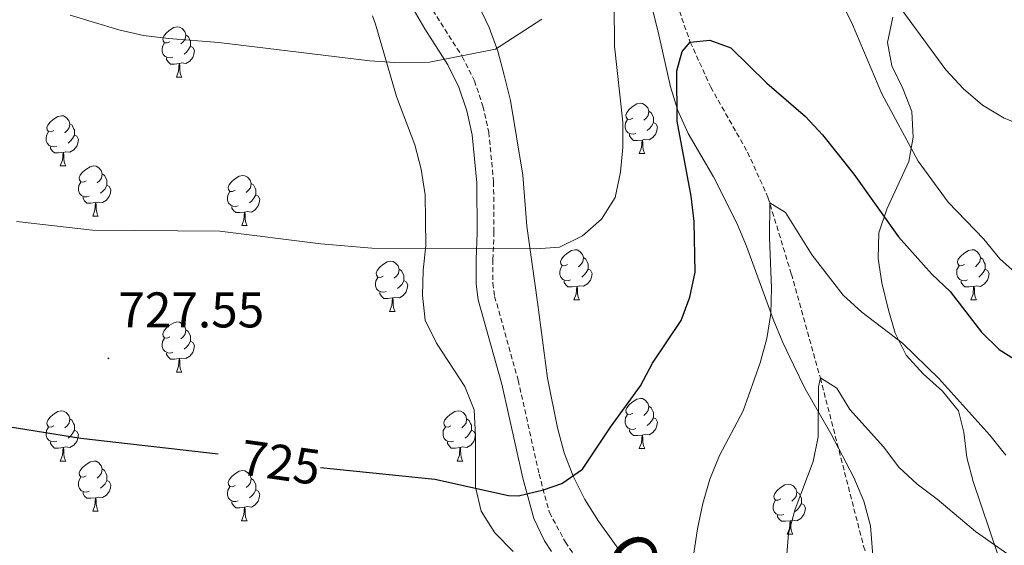
# Model space of a CAD drawing. Units: metres. Extents: x 548663 to 553140, y 4716643 to 4719645.
# Drawn here: x 552555 to 552752, y 4718734 to 4718840 of the extents above; entities that cross this region are included whole.
import ezdxf
from ezdxf.enums import TextEntityAlignment as Align

# ---------------------------------------------------------------- set-up
doc = ezdxf.new("R2010")
doc.units = ezdxf.units.M
doc.header["$MEASUREMENT"] = 0
doc.linetypes.add('TRAZOSX2', pattern=[1.5, 1, -0.5])
for name, color, linetype, lineweight in [('Carátula', 7, 'Continuous', 5), ('Level 11', 142, 'TRAZOSX2', 13), ('Level 21', 19, 'Continuous', 0), ('Level 35', 92, 'Continuous', 0), ('Level 36', 19, 'Continuous', 40), ('Level 4', 36, 'Continuous', 30), ('Level 41', 19, 'Continuous', 0), ('Level 44', 19, 'Continuous', 0), ('Level 5', 36, 'Continuous', 0), ('Level 7', 1, 'Continuous', 0)]:
    doc.layers.add(name, color=color, linetype=linetype, lineweight=lineweight)
doc.styles.add('Arial', font='ARIAL.TTF', dxfattribs={"height": 0.2})

# ---------------------------------------------------------------- blocks, each defined once
blk = doc.blocks.new('5PATER')
at = {"layer": 'Carátula', "linetype": 'Continuous', "lineweight": 5}
h = blk.add_hatch(color=250, dxfattribs=at)
edge = h.paths.add_edge_path()
edge.add_ellipse((0, 0), major_axis=(-1.33, -1.34), ratio=0.999422, start_angle=0, end_angle=360)

msp = doc.modelspace()

# ---------------------------------------------------------------- linework, layer by layer
at = {"layer": 'Level 11', "color": 142, "linetype": 'TRAZOSX2', "lineweight": 13}
msp.add_polyline3d([(552670.89, 4718887.97, 732.87), (552689.43, 4718835.02, 725.01), (552693.53, 4718826.01, 723.63), (552700.88, 4718813.01, 721.55), (552704.95, 4718804.01, 720.17), (552709.63, 4718788.66, 717.95), (552715.42, 4718767.89, 715.01), (552724.06, 4718734.28, 710.47), (552726.79, 4718726.24, 709.37), (552731.2, 4718717.38, 708.1), (552739.53, 4718704.91, 706.23), (552751.83, 4718688.89, 703.96), (552779.49, 4718653.57, 700.75)], dxfattribs=at)
at = {"layer": 'Level 21', "color": 19, "linetype": 'Continuous', "lineweight": 0}
msp.add_polyline3d([(552633.58, 4718842.46, 735.72), (552636.4, 4718837.71, 734.95), (552640.95, 4718830.48, 734.57), (552643.19, 4718826.02, 734.22), (552644.76, 4718821.3, 733.75), (552645.86, 4718816.46, 733.06), (552646.77, 4718806.89, 731.94), (552646.84, 4718796.9, 731.16), (552646.63, 4718791.58, 730.47), (552646.62, 4718786.62, 729.73), (552647.05, 4718783.51, 729.25), (552651.8, 4718766.64, 726.51), (552655.96, 4718747.89, 725.13), (552658.14, 4718739.83, 724.27), (552660.31, 4718735.34, 723.69), (552661.68, 4718733.22, 723.38)], dxfattribs=at)
at = {"layer": 'Level 21', "color": 19, "linetype": 'TRAZOSX2', "lineweight": 0}
msp.add_polyline3d([(552638, 4718841.41, 735.15), (552643.87, 4718832.12, 734.57), (552646.28, 4718827.3, 734.22), (552647.99, 4718822.2, 733.75), (552649.17, 4718816.99, 733.06), (552650.12, 4718807.09, 731.94), (552650.2, 4718797.09, 731.19), (552649.97, 4718791.51, 730.47), (552649.97, 4718786.85, 729.73), (552650.33, 4718784.19, 729.25), (552655.04, 4718767.46, 726.51), (552659.21, 4718748.69, 725.13), (552661.28, 4718741, 724.27), (552664.46, 4718735.08, 723.38), (552669.98, 4718727.15, 721.37)], dxfattribs=at)
at = {"layer": 'Level 35', "color": 92, "linetype": 'Continuous', "lineweight": 0, "ltscale": 0.5}
for points in [[(552677.16, 4718730.83, 723.16), (552671.11, 4718739.25, 724.02), (552668.34, 4718743.62, 724.41), (552666.01, 4718748.28, 724.76), (552664.25, 4718752.94, 725.11), (552662.91, 4718757.94, 725.52), (552660.91, 4718767.88, 726.84), (552658.88, 4718783.02, 728.88), (552656.79, 4718798.21, 730.18), (552655.97, 4718808.46, 731.61), (552653.51, 4718823.35, 733.98), (552652.25, 4718828.45, 734.94), (552650.95, 4718833.22, 735.62), (552649.23, 4718837.97, 735.96), (552642.7, 4718851.7, 736.82)], [(552679.52, 4718851.03, 733.62), (552683.16, 4718836.48, 729.42), (552685.5, 4718826.1, 726.96), (552686.93, 4718821.34, 725.59), (552689, 4718816.75, 725.13), (552694.09, 4718808.13, 725.37), (552698.72, 4718798.81, 725.7), (552700.69, 4718794.22, 725.73), (552705.97, 4718779.66, 725.85), (552707.9, 4718774.97, 725.64), (552710.03, 4718770.49, 724.97), (552712.41, 4718765.74, 723.87), (552717.51, 4718756.81, 721.31), (552722.11, 4718747.97, 719.43), (552724.08, 4718743.28, 718.32), (552725.42, 4718738.35, 717.35), (552726.23, 4718728.15, 714.9)], [(552625.9, 4718840.26, 737.32), (552626.51, 4718838.59, 737.17), (552630.69, 4718824.17, 733.84), (552634.38, 4718814.52, 732), (552635.67, 4718809.63, 731.25), (552636.47, 4718804.48, 730.81), (552636.6, 4718794.4, 729.33), (552636.06, 4718789.39, 728.6), (552635.9, 4718784.41, 728.16), (552636.47, 4718779.42, 728.07), (552638.69, 4718774.82, 728.06), (552644.4, 4718766.16, 728.06), (552646.21, 4718761.49, 728.06), (552646.52, 4718756.29, 728.06), (552646.49, 4718751.29, 727.76)], [(552728.86, 4718834.94, 732.84), (552729.89, 4718840.01, 732.68)], [(552758.86, 4718713.7, 714.29), (552750.87, 4718732.62, 717.15), (552745.93, 4718747.21, 719.09), (552744.68, 4718751.98, 719.92), (552744.09, 4718757.04, 720.57), (552743, 4718761.29, 721.18), (552739.85, 4718765.28, 721.69), (552735.98, 4718768.73, 722.2), (552732.57, 4718772.42, 722.84), (552730.39, 4718776.87, 723.54), (552728.98, 4718781.74, 724.07), (552727.73, 4718786.89, 724.63), (552726.99, 4718791.8, 725.2), (552727.08, 4718796.88, 726.02), (552728.68, 4718801.64, 727.2), (552733.09, 4718811.16, 729.61), (552733.99, 4718816.03, 730.77), (552733.69, 4718821.19, 731.73), (552731.92, 4718825.75, 732.74), (552729.7, 4718830.31, 732.84), (552728.86, 4718834.94, 732.84)], [(552646.49, 4718751.29, 727.76), (552646.52, 4718746.08, 726.73), (552647.62, 4718741.28, 725.87), (552650.36, 4718736.93, 725.66), (552654.04, 4718733.23, 725.42)]]:
    msp.add_polyline3d(points, dxfattribs=at)
at = {"layer": 'Level 36', "color": 92, "linetype": 'Continuous', "lineweight": 0}
for points in [[(552585.42, 4718835.11, 0.01), (552584.89, 4718834.85, 0.01), (552584.36, 4718834.9, 0.01), (552584.09, 4718835.27, 0.01), (552584.04, 4718835.7, 0.01), (552584.2, 4718836.22, 0.01), (552584.68, 4718836.81, 0.01), (552585.31, 4718837.34, 0.01), (552586.21, 4718837.93, 0.01), (552586.96, 4718838.09, 0.01), (552587.38, 4718838.03, 0.01), (552587.91, 4718837.72, 0.01), (552588.44, 4718837.13, 0.01), (552588.6, 4718836.49, 0.01), (552588.49, 4718835.64, 0.01), (552588.07, 4718835.11, 0.01), (552587.65, 4718834.69, 0.01)], [(552588.6, 4718836.49, 0.01), (552589.08, 4718836.18, 0.01), (552589.39, 4718835.54, 0.01), (552589.55, 4718835.22, 0.01), (552589.55, 4718834.64, 0.01), (552589.55, 4718834.21, 0.01), (552589.18, 4718833.52, 0.01), (552588.76, 4718833.04, 0.01), (552588.28, 4718832.62, 0.01)], [(552586, 4718832.03, 0.01), (552585.58, 4718831.87, 0.01), (552584.99, 4718831.93, 0.01), (552584.52, 4718832.14, 0.01), (552584.09, 4718832.57, 0.01), (552583.88, 4718833.15, 0.01), (552583.88, 4718833.57, 0.01), (552583.93, 4718834.16, 0.01), (552584.36, 4718834.85, 0.01)], [(552589.55, 4718834.21, 0.01), (552590.01, 4718833.96, 0.01), (552590.35, 4718833.35, 0.01), (552590.24, 4718832.62, 0.01), (552590.03, 4718831.98, 0.01), (552589.45, 4718831.24, 0.01), (552588.65, 4718830.76, 0.01), (552587.8, 4718830.87, 0.01), (552587.37, 4718830.74, 0.01)], [(552587.26, 4718830.74, 0.01), (552586.37, 4718830.65, 0.01), (552585.53, 4718830.65, 0.01), (552585.1, 4718831.08, 0.01), (552584.78, 4718831.56, 0.01), (552584.78, 4718831.87, 0.01)], [(552586.72, 4718828.05, 0.01), (552587.15, 4718829.21, 0.01), (552587.26, 4718830.74, 0.01), (552587.37, 4718830.74, 0.01), (552587.41, 4718830.15, 0.01), (552587.44, 4718829.47, 0.01), (552587.51, 4718828.85, 0.01), (552587.63, 4718828.45, 0.01), (552587.84, 4718828.05, 0.01)], [(552586.72, 4718828.05, 0.01), (552587.84, 4718828.05, 0.01)], [(552677.94, 4718819.84, 0.01), (552677.41, 4718819.58, 0.01), (552676.88, 4718819.63, 0.01), (552676.62, 4718820, 0.01), (552676.56, 4718820.42, 0.01), (552676.72, 4718820.94, 0.01), (552677.2, 4718821.54, 0.01), (552677.84, 4718822.07, 0.01), (552678.74, 4718822.66, 0.01), (552679.48, 4718822.82, 0.01), (552679.91, 4718822.76, 0.01), (552680.44, 4718822.44, 0.01), (552680.97, 4718821.86, 0.01), (552681.13, 4718821.22, 0.01), (552681.02, 4718820.37, 0.01), (552680.59, 4718819.84, 0.01), (552680.17, 4718819.42, 0.01)], [(552562.23, 4718817.34, 0.01), (552561.7, 4718817.08, 0.01), (552561.17, 4718817.14, 0.01), (552560.9, 4718817.5, 0.01), (552560.85, 4718817.93, 0.01), (552561.01, 4718818.45, 0.01), (552561.49, 4718819.04, 0.01), (552562.12, 4718819.58, 0.01), (552563.02, 4718820.16, 0.01), (552563.77, 4718820.32, 0.01), (552564.19, 4718820.26, 0.01), (552564.72, 4718819.95, 0.01), (552565.25, 4718819.36, 0.01), (552565.41, 4718818.72, 0.01), (552565.3, 4718817.88, 0.01), (552564.88, 4718817.34, 0.01), (552564.46, 4718816.92, 0.01)], [(552681.13, 4718821.22, 0.01), (552681.6, 4718820.9, 0.01), (552681.92, 4718820.26, 0.01), (552682.08, 4718819.94, 0.01), (552682.08, 4718819.36, 0.01), (552682.08, 4718818.94, 0.01), (552681.71, 4718818.25, 0.01), (552681.29, 4718817.77, 0.01), (552680.81, 4718817.35, 0.01)], [(552565.41, 4718818.72, 0.01), (552565.89, 4718818.41, 0.01), (552566.2, 4718817.77, 0.01), (552566.36, 4718817.45, 0.01), (552566.36, 4718816.87, 0.01), (552566.36, 4718816.44, 0.01), (552565.99, 4718815.76, 0.01), (552565.57, 4718815.28, 0.01), (552565.09, 4718814.86, 0.01)], [(552678.53, 4718816.76, 0.01), (552678.1, 4718816.6, 0.01), (552677.52, 4718816.66, 0.01), (552677.04, 4718816.87, 0.01), (552676.62, 4718817.3, 0.01), (552676.4, 4718817.88, 0.01), (552676.4, 4718818.3, 0.01), (552676.46, 4718818.88, 0.01), (552676.88, 4718819.58, 0.01)], [(552682.08, 4718818.94, 0.01), (552682.53, 4718818.69, 0.01), (552682.88, 4718818.08, 0.01), (552682.77, 4718817.35, 0.01), (552682.56, 4718816.71, 0.01), (552681.97, 4718815.97, 0.01), (552681.18, 4718815.49, 0.01), (552680.33, 4718815.6, 0.01), (552679.9, 4718815.46, 0.01)], [(552562.81, 4718814.26, 0.01), (552562.39, 4718814.1, 0.01), (552561.8, 4718814.16, 0.01), (552561.33, 4718814.38, 0.01), (552560.9, 4718814.8, 0.01), (552560.69, 4718815.38, 0.01), (552560.69, 4718815.8, 0.01), (552560.74, 4718816.39, 0.01), (552561.17, 4718817.08, 0.01)], [(552566.36, 4718816.44, 0.01), (552566.82, 4718816.2, 0.01), (552567.16, 4718815.58, 0.01), (552567.05, 4718814.86, 0.01), (552566.84, 4718814.22, 0.01), (552566.26, 4718813.48, 0.01), (552565.46, 4718813, 0.01), (552564.61, 4718813.1, 0.01), (552564.18, 4718812.97, 0.01)], [(552679.79, 4718815.46, 0.01), (552678.9, 4718815.38, 0.01), (552678.05, 4718815.38, 0.01), (552677.63, 4718815.81, 0.01), (552677.31, 4718816.28, 0.01), (552677.31, 4718816.6, 0.01)], [(552564.07, 4718812.97, 0.01), (552563.18, 4718812.88, 0.01), (552562.34, 4718812.88, 0.01), (552561.91, 4718813.32, 0.01), (552561.59, 4718813.79, 0.01), (552561.59, 4718814.1, 0.01)], [(552679.24, 4718812.78, 0.01), (552679.68, 4718813.94, 0.01), (552679.79, 4718815.46, 0.01), (552679.9, 4718815.46, 0.01), (552679.93, 4718814.88, 0.01), (552679.97, 4718814.2, 0.01), (552680.04, 4718813.58, 0.01), (552680.15, 4718813.18, 0.01), (552680.37, 4718812.78, 0.01)], [(552563.53, 4718810.28, 0.01), (552563.96, 4718811.44, 0.01), (552564.07, 4718812.97, 0.01), (552564.18, 4718812.97, 0.01), (552564.22, 4718812.38, 0.01), (552564.25, 4718811.7, 0.01), (552564.32, 4718811.08, 0.01), (552564.44, 4718810.68, 0.01), (552564.65, 4718810.28, 0.01)], [(552679.24, 4718812.78, 0.01), (552680.37, 4718812.78, 0.01)], [(552563.53, 4718810.28, 0.01), (552564.65, 4718810.28, 0.01)], [(552568.7, 4718807.31, 0.01), (552568.17, 4718807.04, 0.01), (552567.64, 4718807.1, 0.01), (552567.38, 4718807.47, 0.01), (552567.32, 4718807.9, 0.01), (552567.48, 4718808.42, 0.01), (552567.96, 4718809.01, 0.01), (552568.6, 4718809.54, 0.01), (552569.5, 4718810.12, 0.01), (552570.24, 4718810.28, 0.01), (552570.67, 4718810.23, 0.01), (552571.2, 4718809.92, 0.01), (552571.73, 4718809.33, 0.01), (552571.89, 4718808.69, 0.01), (552571.78, 4718807.84, 0.01), (552571.35, 4718807.31, 0.01), (552570.93, 4718806.88, 0.01)], [(552571.89, 4718808.69, 0.01), (552572.36, 4718808.38, 0.01), (552572.68, 4718807.74, 0.01), (552572.84, 4718807.42, 0.01), (552572.84, 4718806.84, 0.01), (552572.84, 4718806.41, 0.01), (552572.47, 4718805.72, 0.01), (552572.05, 4718805.24, 0.01), (552571.57, 4718804.82, 0.01)], [(552598.48, 4718805.4, 0.01), (552597.94, 4718805.14, 0.01), (552597.42, 4718805.19, 0.01), (552597.15, 4718805.56, 0.01), (552597.1, 4718805.99, 0.01), (552597.26, 4718806.51, 0.01), (552597.74, 4718807.1, 0.01), (552598.37, 4718807.63, 0.01), (552599.27, 4718808.22, 0.01), (552600.02, 4718808.38, 0.01), (552600.44, 4718808.32, 0.01), (552600.97, 4718808.01, 0.01), (552601.5, 4718807.42, 0.01), (552601.66, 4718806.78, 0.01), (552601.55, 4718805.93, 0.01), (552601.12, 4718805.4, 0.01), (552600.7, 4718804.98, 0.01)], [(552569.29, 4718804.23, 0.01), (552568.86, 4718804.07, 0.01), (552568.28, 4718804.13, 0.01), (552567.8, 4718804.34, 0.01), (552567.38, 4718804.76, 0.01), (552567.16, 4718805.35, 0.01), (552567.16, 4718805.77, 0.01), (552567.22, 4718806.36, 0.01), (552567.64, 4718807.04, 0.01)], [(552572.84, 4718806.41, 0.01), (552573.29, 4718806.16, 0.01), (552573.64, 4718805.54, 0.01), (552573.53, 4718804.82, 0.01), (552573.32, 4718804.18, 0.01), (552572.73, 4718803.44, 0.01), (552571.94, 4718802.96, 0.01), (552571.09, 4718803.06, 0.01), (552570.66, 4718802.94, 0.01)], [(552601.66, 4718806.78, 0.01), (552602.14, 4718806.47, 0.01), (552602.45, 4718805.83, 0.01), (552602.61, 4718805.51, 0.01), (552602.61, 4718804.93, 0.01), (552602.61, 4718804.5, 0.01), (552602.24, 4718803.81, 0.01), (552601.82, 4718803.33, 0.01), (552601.34, 4718802.91, 0.01)], [(552599.06, 4718802.32, 0.01), (552598.64, 4718802.16, 0.01), (552598.05, 4718802.22, 0.01), (552597.58, 4718802.43, 0.01), (552597.15, 4718802.86, 0.01), (552596.94, 4718803.44, 0.01), (552596.94, 4718803.86, 0.01), (552596.99, 4718804.45, 0.01), (552597.42, 4718805.14, 0.01)], [(552602.61, 4718804.5, 0.01), (552603.06, 4718804.25, 0.01), (552603.41, 4718803.64, 0.01), (552603.3, 4718802.91, 0.01), (552603.09, 4718802.27, 0.01), (552602.5, 4718801.53, 0.01), (552601.71, 4718801.05, 0.01), (552600.86, 4718801.16, 0.01), (552600.43, 4718801.03, 0.01)], [(552570.55, 4718802.94, 0.01), (552569.66, 4718802.85, 0.01), (552568.81, 4718802.85, 0.01), (552568.39, 4718803.28, 0.01), (552568.07, 4718803.76, 0.01), (552568.07, 4718804.07, 0.01)], [(552570, 4718800.25, 0.01), (552570.44, 4718801.41, 0.01), (552570.55, 4718802.94, 0.01), (552570.66, 4718802.94, 0.01), (552570.69, 4718802.35, 0.01), (552570.73, 4718801.66, 0.01), (552570.8, 4718801.05, 0.01), (552570.91, 4718800.65, 0.01), (552571.13, 4718800.25, 0.01)], [(552600.32, 4718801.03, 0.01), (552599.43, 4718800.94, 0.01), (552598.58, 4718800.94, 0.01), (552598.16, 4718801.37, 0.01), (552597.84, 4718801.85, 0.01), (552597.84, 4718802.16, 0.01)], [(552570, 4718800.25, 0.01), (552571.13, 4718800.25, 0.01)], [(552599.78, 4718798.34, 0.01), (552600.21, 4718799.5, 0.01), (552600.32, 4718801.03, 0.01), (552600.43, 4718801.03, 0.01), (552600.46, 4718800.44, 0.01), (552600.5, 4718799.76, 0.01), (552600.57, 4718799.14, 0.01), (552600.68, 4718798.74, 0.01), (552600.9, 4718798.34, 0.01)], [(552599.78, 4718798.34, 0.01), (552600.9, 4718798.34, 0.01)], [(552664.88, 4718790.56, 0.01), (552664.35, 4718790.29, 0.01), (552663.82, 4718790.35, 0.01), (552663.56, 4718790.72, 0.01), (552663.5, 4718791.14, 0.01), (552663.66, 4718791.66, 0.01), (552664.14, 4718792.26, 0.01), (552664.78, 4718792.79, 0.01), (552665.68, 4718793.37, 0.01), (552666.42, 4718793.53, 0.01), (552666.85, 4718793.48, 0.01), (552667.38, 4718793.16, 0.01), (552667.91, 4718792.58, 0.01), (552668.07, 4718791.94, 0.01), (552667.96, 4718791.09, 0.01), (552667.53, 4718790.56, 0.01), (552667.11, 4718790.13, 0.01)], [(552744.21, 4718790.56, 0.01), (552743.68, 4718790.29, 0.01), (552743.15, 4718790.34, 0.01), (552742.89, 4718790.72, 0.01), (552742.83, 4718791.14, 0.01), (552742.99, 4718791.66, 0.01), (552743.47, 4718792.26, 0.01), (552744.11, 4718792.78, 0.01), (552745.01, 4718793.37, 0.01), (552745.75, 4718793.53, 0.01), (552746.18, 4718793.48, 0.01), (552746.71, 4718793.16, 0.01), (552747.24, 4718792.58, 0.01), (552747.4, 4718791.94, 0.01), (552747.29, 4718791.08, 0.01), (552746.86, 4718790.56, 0.01), (552746.44, 4718790.13, 0.01)], [(552628.05, 4718788.26, 0.01), (552627.52, 4718788, 0.01), (552626.99, 4718788.05, 0.01), (552626.73, 4718788.42, 0.01), (552626.67, 4718788.85, 0.01), (552626.83, 4718789.37, 0.01), (552627.31, 4718789.96, 0.01), (552627.95, 4718790.49, 0.01), (552628.85, 4718791.08, 0.01), (552629.59, 4718791.24, 0.01), (552630.02, 4718791.18, 0.01), (552630.55, 4718790.87, 0.01), (552631.08, 4718790.28, 0.01), (552631.24, 4718789.64, 0.01), (552631.13, 4718788.79, 0.01), (552630.7, 4718788.26, 0.01), (552630.28, 4718787.84, 0.01)], [(552668.07, 4718791.94, 0.01), (552668.54, 4718791.62, 0.01), (552668.86, 4718790.98, 0.01), (552669.02, 4718790.66, 0.01), (552669.02, 4718790.08, 0.01), (552669.02, 4718789.66, 0.01), (552668.65, 4718788.97, 0.01), (552668.23, 4718788.49, 0.01), (552667.75, 4718788.07, 0.01)], [(552747.4, 4718791.94, 0.01), (552747.87, 4718791.62, 0.01), (552748.19, 4718790.98, 0.01), (552748.35, 4718790.66, 0.01), (552748.35, 4718790.08, 0.01), (552748.35, 4718789.66, 0.01), (552747.98, 4718788.96, 0.01), (552747.56, 4718788.48, 0.01), (552747.08, 4718788.06, 0.01)], [(552631.24, 4718789.64, 0.01), (552631.71, 4718789.33, 0.01), (552632.03, 4718788.68, 0.01), (552632.19, 4718788.36, 0.01), (552632.19, 4718787.78, 0.01), (552632.19, 4718787.36, 0.01), (552631.82, 4718786.67, 0.01), (552631.4, 4718786.19, 0.01), (552630.92, 4718785.77, 0.01)], [(552665.47, 4718787.48, 0.01), (552665.04, 4718787.32, 0.01), (552664.46, 4718787.38, 0.01), (552663.98, 4718787.59, 0.01), (552663.56, 4718788.01, 0.01), (552663.34, 4718788.6, 0.01), (552663.34, 4718789.02, 0.01), (552663.4, 4718789.6, 0.01), (552663.82, 4718790.29, 0.01)], [(552669.02, 4718789.66, 0.01), (552669.47, 4718789.41, 0.01), (552669.82, 4718788.79, 0.01), (552669.71, 4718788.07, 0.01), (552669.5, 4718787.43, 0.01), (552668.91, 4718786.69, 0.01), (552668.12, 4718786.21, 0.01), (552667.27, 4718786.31, 0.01), (552666.84, 4718786.18, 0.01)], [(552744.8, 4718787.48, 0.01), (552744.37, 4718787.32, 0.01), (552743.79, 4718787.38, 0.01), (552743.31, 4718787.58, 0.01), (552742.89, 4718788.01, 0.01), (552742.67, 4718788.6, 0.01), (552742.67, 4718789.02, 0.01), (552742.73, 4718789.6, 0.01), (552743.15, 4718790.29, 0.01)], [(552748.35, 4718789.66, 0.01), (552748.8, 4718789.4, 0.01), (552749.15, 4718788.79, 0.01), (552749.04, 4718788.06, 0.01), (552748.83, 4718787.42, 0.01), (552748.24, 4718786.68, 0.01), (552747.45, 4718786.2, 0.01), (552746.6, 4718786.31, 0.01), (552746.17, 4718786.18, 0.01)], [(552628.64, 4718785.18, 0.01), (552628.21, 4718785.02, 0.01), (552627.63, 4718785.08, 0.01), (552627.15, 4718785.29, 0.01), (552626.73, 4718785.72, 0.01), (552626.51, 4718786.3, 0.01), (552626.51, 4718786.72, 0.01), (552626.57, 4718787.31, 0.01), (552626.99, 4718788, 0.01)], [(552632.19, 4718787.36, 0.01), (552632.64, 4718787.11, 0.01), (552632.99, 4718786.5, 0.01), (552632.88, 4718785.77, 0.01), (552632.67, 4718785.13, 0.01), (552632.08, 4718784.39, 0.01), (552631.29, 4718783.91, 0.01), (552630.44, 4718784.02, 0.01), (552630.01, 4718783.89, 0.01)], [(552666.73, 4718786.18, 0.01), (552665.84, 4718786.1, 0.01), (552664.99, 4718786.1, 0.01), (552664.57, 4718786.53, 0.01), (552664.25, 4718787, 0.01), (552664.25, 4718787.32, 0.01)], [(552746.06, 4718786.18, 0.01), (552745.17, 4718786.1, 0.01), (552744.32, 4718786.1, 0.01), (552743.9, 4718786.52, 0.01), (552743.58, 4718787, 0.01), (552743.58, 4718787.32, 0.01)], [(552629.9, 4718783.89, 0.01), (552629.01, 4718783.8, 0.01), (552628.16, 4718783.8, 0.01), (552627.74, 4718784.23, 0.01), (552627.42, 4718784.71, 0.01), (552627.42, 4718785.02, 0.01)], [(552666.18, 4718783.5, 0.01), (552666.62, 4718784.66, 0.01), (552666.73, 4718786.18, 0.01), (552666.84, 4718786.18, 0.01), (552666.87, 4718785.6, 0.01), (552666.91, 4718784.91, 0.01), (552666.98, 4718784.3, 0.01), (552667.09, 4718783.9, 0.01), (552667.31, 4718783.5, 0.01)], [(552745.51, 4718783.5, 0.01), (552745.95, 4718784.66, 0.01), (552746.06, 4718786.18, 0.01), (552746.17, 4718786.18, 0.01), (552746.2, 4718785.6, 0.01), (552746.24, 4718784.91, 0.01), (552746.31, 4718784.3, 0.01), (552746.42, 4718783.9, 0.01), (552746.64, 4718783.5, 0.01)], [(552629.35, 4718781.2, 0.01), (552629.79, 4718782.36, 0.01), (552629.9, 4718783.89, 0.01), (552630.01, 4718783.89, 0.01), (552630.04, 4718783.3, 0.01), (552630.08, 4718782.62, 0.01), (552630.15, 4718782, 0.01), (552630.26, 4718781.6, 0.01), (552630.48, 4718781.2, 0.01)], [(552666.18, 4718783.5, 0.01), (552667.31, 4718783.5, 0.01)], [(552745.51, 4718783.5, 0.01), (552746.64, 4718783.5, 0.01)], [(552629.35, 4718781.2, 0.01), (552630.48, 4718781.2, 0.01)], [(552585.42, 4718776.12, 0.01), (552584.88, 4718775.86, 0.01), (552584.36, 4718775.91, 0.01), (552584.09, 4718776.28, 0.01), (552584.04, 4718776.71, 0.01), (552584.2, 4718777.23, 0.01), (552584.68, 4718777.82, 0.01), (552585.31, 4718778.35, 0.01), (552586.21, 4718778.94, 0.01), (552586.96, 4718779.1, 0.01), (552587.38, 4718779.04, 0.01), (552587.91, 4718778.73, 0.01), (552588.44, 4718778.14, 0.01), (552588.6, 4718777.5, 0.01), (552588.49, 4718776.65, 0.01), (552588.06, 4718776.12, 0.01), (552587.64, 4718775.7, 0.01)], [(552588.6, 4718777.5, 0.01), (552589.08, 4718777.19, 0.01), (552589.39, 4718776.55, 0.01), (552589.55, 4718776.23, 0.01), (552589.55, 4718775.65, 0.01), (552589.55, 4718775.22, 0.01), (552589.18, 4718774.53, 0.01), (552588.76, 4718774.05, 0.01), (552588.28, 4718773.63, 0.01)], [(552586, 4718773.04, 0.01), (552585.58, 4718772.88, 0.01), (552584.99, 4718772.94, 0.01), (552584.52, 4718773.15, 0.01), (552584.09, 4718773.58, 0.01), (552583.88, 4718774.16, 0.01), (552583.88, 4718774.58, 0.01), (552583.93, 4718775.17, 0.01), (552584.36, 4718775.86, 0.01)], [(552589.55, 4718775.22, 0.01), (552590, 4718774.97, 0.01), (552590.35, 4718774.36, 0.01), (552590.24, 4718773.63, 0.01), (552590.03, 4718772.99, 0.01), (552589.44, 4718772.25, 0.01), (552588.65, 4718771.77, 0.01), (552587.8, 4718771.88, 0.01), (552587.37, 4718771.75, 0.01)], [(552587.26, 4718771.75, 0.01), (552586.37, 4718771.66, 0.01), (552585.52, 4718771.66, 0.01), (552585.1, 4718772.09, 0.01), (552584.78, 4718772.57, 0.01), (552584.78, 4718772.88, 0.01)], [(552586.72, 4718769.06, 0.01), (552587.15, 4718770.22, 0.01), (552587.26, 4718771.75, 0.01), (552587.37, 4718771.75, 0.01), (552587.4, 4718771.16, 0.01), (552587.44, 4718770.48, 0.01), (552587.51, 4718769.86, 0.01), (552587.62, 4718769.46, 0.01), (552587.84, 4718769.06, 0.01)], [(552586.72, 4718769.06, 0.01), (552587.84, 4718769.06, 0.01)], [(552677.94, 4718760.85, 0.01), (552677.41, 4718760.58, 0.01), (552676.88, 4718760.64, 0.01), (552676.62, 4718761.01, 0.01), (552676.56, 4718761.43, 0.01), (552676.72, 4718761.95, 0.01), (552677.2, 4718762.55, 0.01), (552677.84, 4718763.08, 0.01), (552678.74, 4718763.66, 0.01), (552679.48, 4718763.82, 0.01), (552679.91, 4718763.77, 0.01), (552680.44, 4718763.45, 0.01), (552680.97, 4718762.87, 0.01), (552681.13, 4718762.23, 0.01), (552681.02, 4718761.38, 0.01), (552680.59, 4718760.85, 0.01), (552680.17, 4718760.42, 0.01)], [(552562.23, 4718758.35, 0.01), (552561.7, 4718758.09, 0.01), (552561.17, 4718758.14, 0.01), (552560.9, 4718758.51, 0.01), (552560.85, 4718758.94, 0.01), (552561.01, 4718759.46, 0.01), (552561.49, 4718760.05, 0.01), (552562.12, 4718760.58, 0.01), (552563.02, 4718761.17, 0.01), (552563.77, 4718761.33, 0.01), (552564.19, 4718761.27, 0.01), (552564.72, 4718760.96, 0.01), (552565.25, 4718760.37, 0.01), (552565.41, 4718759.73, 0.01), (552565.3, 4718758.88, 0.01), (552564.88, 4718758.35, 0.01), (552564.46, 4718757.93, 0.01)], [(552641.56, 4718758.35, 0.01), (552641.02, 4718758.09, 0.01), (552640.5, 4718758.14, 0.01), (552640.23, 4718758.51, 0.01), (552640.18, 4718758.94, 0.01), (552640.34, 4718759.46, 0.01), (552640.82, 4718760.05, 0.01), (552641.45, 4718760.58, 0.01), (552642.35, 4718761.17, 0.01), (552643.1, 4718761.33, 0.01), (552643.52, 4718761.27, 0.01), (552644.05, 4718760.96, 0.01), (552644.58, 4718760.37, 0.01), (552644.74, 4718759.73, 0.01), (552644.63, 4718758.88, 0.01), (552644.2, 4718758.35, 0.01), (552643.78, 4718757.93, 0.01)], [(552681.13, 4718762.23, 0.01), (552681.6, 4718761.91, 0.01), (552681.92, 4718761.27, 0.01), (552682.08, 4718760.95, 0.01), (552682.08, 4718760.37, 0.01), (552682.08, 4718759.95, 0.01), (552681.71, 4718759.26, 0.01), (552681.29, 4718758.78, 0.01), (552680.81, 4718758.36, 0.01)], [(552565.41, 4718759.73, 0.01), (552565.89, 4718759.42, 0.01), (552566.2, 4718758.78, 0.01), (552566.36, 4718758.46, 0.01), (552566.36, 4718757.88, 0.01), (552566.36, 4718757.45, 0.01), (552565.99, 4718756.76, 0.01), (552565.57, 4718756.28, 0.01), (552565.09, 4718755.86, 0.01)], [(552644.74, 4718759.73, 0.01), (552645.22, 4718759.42, 0.01), (552645.53, 4718758.78, 0.01), (552645.69, 4718758.46, 0.01), (552645.69, 4718757.88, 0.01), (552645.69, 4718757.45, 0.01), (552645.32, 4718756.76, 0.01), (552644.9, 4718756.28, 0.01), (552644.42, 4718755.86, 0.01)], [(552678.53, 4718757.77, 0.01), (552678.1, 4718757.61, 0.01), (552677.52, 4718757.67, 0.01), (552677.04, 4718757.88, 0.01), (552676.62, 4718758.3, 0.01), (552676.4, 4718758.89, 0.01), (552676.4, 4718759.31, 0.01), (552676.46, 4718759.89, 0.01), (552676.88, 4718760.58, 0.01)], [(552682.08, 4718759.95, 0.01), (552682.53, 4718759.7, 0.01), (552682.88, 4718759.08, 0.01), (552682.77, 4718758.36, 0.01), (552682.56, 4718757.72, 0.01), (552681.97, 4718756.98, 0.01), (552681.18, 4718756.5, 0.01), (552680.33, 4718756.6, 0.01), (552679.9, 4718756.47, 0.01)], [(552562.81, 4718755.27, 0.01), (552562.39, 4718755.11, 0.01), (552561.8, 4718755.17, 0.01), (552561.33, 4718755.38, 0.01), (552560.9, 4718755.81, 0.01), (552560.69, 4718756.39, 0.01), (552560.69, 4718756.81, 0.01), (552560.74, 4718757.4, 0.01), (552561.17, 4718758.09, 0.01)], [(552566.36, 4718757.45, 0.01), (552566.82, 4718757.2, 0.01), (552567.16, 4718756.59, 0.01), (552567.05, 4718755.86, 0.01), (552566.84, 4718755.22, 0.01), (552566.26, 4718754.48, 0.01), (552565.46, 4718754, 0.01), (552564.61, 4718754.11, 0.01), (552564.18, 4718753.98, 0.01)], [(552642.14, 4718755.27, 0.01), (552641.72, 4718755.11, 0.01), (552641.13, 4718755.17, 0.01), (552640.66, 4718755.38, 0.01), (552640.23, 4718755.81, 0.01), (552640.02, 4718756.39, 0.01), (552640.02, 4718756.81, 0.01), (552640.07, 4718757.4, 0.01), (552640.5, 4718758.09, 0.01)], [(552645.69, 4718757.45, 0.01), (552646.14, 4718757.2, 0.01), (552646.49, 4718756.59, 0.01), (552646.38, 4718755.86, 0.01), (552646.17, 4718755.22, 0.01), (552645.58, 4718754.48, 0.01), (552644.79, 4718754, 0.01), (552643.94, 4718754.11, 0.01), (552643.51, 4718753.98, 0.01)], [(552679.79, 4718756.47, 0.01), (552678.9, 4718756.39, 0.01), (552678.05, 4718756.39, 0.01), (552677.63, 4718756.82, 0.01), (552677.31, 4718757.29, 0.01), (552677.31, 4718757.61, 0.01)], [(552564.07, 4718753.98, 0.01), (552563.18, 4718753.89, 0.01), (552562.34, 4718753.89, 0.01), (552561.91, 4718754.32, 0.01), (552561.59, 4718754.8, 0.01), (552561.59, 4718755.11, 0.01)], [(552643.4, 4718753.98, 0.01), (552642.51, 4718753.89, 0.01), (552641.66, 4718753.89, 0.01), (552641.24, 4718754.32, 0.01), (552640.92, 4718754.8, 0.01), (552640.92, 4718755.11, 0.01)], [(552679.24, 4718753.79, 0.01), (552679.68, 4718754.95, 0.01), (552679.79, 4718756.47, 0.01), (552679.9, 4718756.47, 0.01), (552679.93, 4718755.89, 0.01), (552679.97, 4718755.2, 0.01), (552680.04, 4718754.59, 0.01), (552680.15, 4718754.19, 0.01), (552680.37, 4718753.79, 0.01)], [(552563.53, 4718751.29, 0.01), (552563.96, 4718752.45, 0.01), (552564.07, 4718753.98, 0.01), (552564.18, 4718753.98, 0.01), (552564.22, 4718753.39, 0.01), (552564.25, 4718752.71, 0.01), (552564.32, 4718752.09, 0.01), (552564.44, 4718751.69, 0.01), (552564.65, 4718751.29, 0.01)], [(552642.86, 4718751.29, 0.01), (552643.29, 4718752.45, 0.01), (552643.4, 4718753.98, 0.01), (552643.51, 4718753.98, 0.01), (552643.54, 4718753.39, 0.01), (552643.58, 4718752.71, 0.01), (552643.65, 4718752.09, 0.01), (552643.76, 4718751.69, 0.01), (552643.98, 4718751.29, 0.01)], [(552679.24, 4718753.79, 0.01), (552680.37, 4718753.79, 0.01)], [(552563.53, 4718751.29, 0.01), (552564.65, 4718751.29, 0.01)], [(552568.7, 4718748.32, 0.01), (552568.17, 4718748.05, 0.01), (552567.64, 4718748.11, 0.01), (552567.38, 4718748.48, 0.01), (552567.32, 4718748.9, 0.01), (552567.48, 4718749.42, 0.01), (552567.96, 4718750.02, 0.01), (552568.6, 4718750.55, 0.01), (552569.5, 4718751.13, 0.01), (552570.24, 4718751.29, 0.01), (552570.67, 4718751.24, 0.01), (552571.2, 4718750.92, 0.01), (552571.73, 4718750.34, 0.01), (552571.89, 4718749.7, 0.01), (552571.78, 4718748.85, 0.01), (552571.35, 4718748.32, 0.01), (552570.93, 4718747.89, 0.01)], [(552642.86, 4718751.29, 0.01), (552643.98, 4718751.29, 0.01)], [(552571.89, 4718749.7, 0.01), (552572.36, 4718749.38, 0.01), (552572.68, 4718748.74, 0.01), (552572.84, 4718748.42, 0.01), (552572.84, 4718747.84, 0.01), (552572.84, 4718747.42, 0.01), (552572.47, 4718746.73, 0.01), (552572.05, 4718746.25, 0.01), (552571.57, 4718745.83, 0.01)], [(552598.47, 4718746.41, 0.01), (552597.94, 4718746.15, 0.01), (552597.41, 4718746.2, 0.01), (552597.15, 4718746.57, 0.01), (552597.09, 4718747, 0.01), (552597.25, 4718747.52, 0.01), (552597.73, 4718748.11, 0.01), (552598.37, 4718748.64, 0.01), (552599.27, 4718749.23, 0.01), (552600.01, 4718749.39, 0.01), (552600.44, 4718749.33, 0.01), (552600.97, 4718749.02, 0.01), (552601.5, 4718748.43, 0.01), (552601.66, 4718747.79, 0.01), (552601.55, 4718746.94, 0.01), (552601.12, 4718746.41, 0.01), (552600.7, 4718745.99, 0.01)], [(552569.29, 4718745.24, 0.01), (552568.86, 4718745.08, 0.01), (552568.28, 4718745.14, 0.01), (552567.8, 4718745.35, 0.01), (552567.38, 4718745.77, 0.01), (552567.16, 4718746.36, 0.01), (552567.16, 4718746.78, 0.01), (552567.22, 4718747.36, 0.01), (552567.64, 4718748.05, 0.01)], [(552572.84, 4718747.42, 0.01), (552573.29, 4718747.17, 0.01), (552573.64, 4718746.55, 0.01), (552573.53, 4718745.83, 0.01), (552573.32, 4718745.19, 0.01), (552572.73, 4718744.45, 0.01), (552571.94, 4718743.97, 0.01), (552571.09, 4718744.07, 0.01), (552570.66, 4718743.94, 0.01)], [(552601.66, 4718747.79, 0.01), (552602.13, 4718747.48, 0.01), (552602.45, 4718746.84, 0.01), (552602.61, 4718746.52, 0.01), (552602.61, 4718745.94, 0.01), (552602.61, 4718745.51, 0.01), (552602.24, 4718744.82, 0.01), (552601.82, 4718744.34, 0.01), (552601.34, 4718743.92, 0.01)], [(552646.52, 4718746.28, 0.01), (552646.49, 4718746.36, 0.01), (552646.49, 4718746.78, 0.01), (552646.51, 4718747.04, 0.01)], [(552570.55, 4718743.94, 0.01), (552569.66, 4718743.86, 0.01), (552568.81, 4718743.86, 0.01), (552568.39, 4718744.29, 0.01), (552568.07, 4718744.76, 0.01), (552568.07, 4718745.08, 0.01)], [(552599.06, 4718743.33, 0.01), (552598.63, 4718743.17, 0.01), (552598.05, 4718743.23, 0.01), (552597.57, 4718743.44, 0.01), (552597.15, 4718743.87, 0.01), (552596.93, 4718744.45, 0.01), (552596.93, 4718744.87, 0.01), (552596.99, 4718745.46, 0.01), (552597.41, 4718746.15, 0.01)], [(552602.61, 4718745.51, 0.01), (552603.06, 4718745.26, 0.01), (552603.41, 4718744.65, 0.01), (552603.3, 4718743.92, 0.01), (552603.09, 4718743.28, 0.01), (552602.5, 4718742.54, 0.01), (552601.71, 4718742.06, 0.01), (552600.86, 4718742.17, 0.01), (552600.43, 4718742.04, 0.01)], [(552707.52, 4718743.7, 0.01), (552706.99, 4718743.44, 0.01), (552706.46, 4718743.49, 0.01), (552706.19, 4718743.86, 0.01), (552706.14, 4718744.29, 0.01), (552706.3, 4718744.81, 0.01), (552706.78, 4718745.4, 0.01), (552707.41, 4718745.93, 0.01), (552708.31, 4718746.52, 0.01), (552709.06, 4718746.68, 0.01), (552709.48, 4718746.62, 0.01), (552710.01, 4718746.31, 0.01), (552710.54, 4718745.72, 0.01), (552710.7, 4718745.08, 0.01), (552710.59, 4718744.23, 0.01), (552710.17, 4718743.7, 0.01), (552709.75, 4718743.28, 0.01)], [(552710.7, 4718745.08, 0.01), (552711.18, 4718744.77, 0.01), (552711.49, 4718744.13, 0.01), (552711.65, 4718743.81, 0.01), (552711.65, 4718743.23, 0.01), (552711.65, 4718742.8, 0.01), (552711.28, 4718742.11, 0.01), (552710.86, 4718741.63, 0.01), (552710.38, 4718741.21, 0.01)], [(552570, 4718741.26, 0.01), (552570.44, 4718742.42, 0.01), (552570.55, 4718743.94, 0.01), (552570.66, 4718743.94, 0.01), (552570.69, 4718743.36, 0.01), (552570.73, 4718742.67, 0.01), (552570.8, 4718742.06, 0.01), (552570.91, 4718741.66, 0.01), (552571.13, 4718741.26, 0.01)], [(552600.32, 4718742.04, 0.01), (552599.43, 4718741.95, 0.01), (552598.58, 4718741.95, 0.01), (552598.16, 4718742.38, 0.01), (552597.84, 4718742.86, 0.01), (552597.84, 4718743.17, 0.01)], [(552708.1, 4718740.62, 0.01), (552707.68, 4718740.46, 0.01), (552707.09, 4718740.52, 0.01), (552706.62, 4718740.73, 0.01), (552706.19, 4718741.16, 0.01), (552705.98, 4718741.74, 0.01), (552705.98, 4718742.16, 0.01), (552706.03, 4718742.75, 0.01), (552706.46, 4718743.44, 0.01)], [(552570, 4718741.26, 0.01), (552571.13, 4718741.26, 0.01)], [(552599.77, 4718739.35, 0.01), (552600.21, 4718740.51, 0.01), (552600.32, 4718742.04, 0.01), (552600.43, 4718742.04, 0.01), (552600.46, 4718741.45, 0.01), (552600.5, 4718740.77, 0.01), (552600.57, 4718740.15, 0.01), (552600.68, 4718739.75, 0.01), (552600.9, 4718739.35, 0.01)], [(552711.65, 4718742.8, 0.01), (552712.11, 4718742.55, 0.01), (552712.45, 4718741.94, 0.01), (552712.34, 4718741.21, 0.01), (552712.13, 4718740.57, 0.01), (552711.55, 4718739.83, 0.01), (552710.75, 4718739.35, 0.01), (552709.9, 4718739.46, 0.01), (552709.47, 4718739.33, 0.01)], [(552599.77, 4718739.35, 0.01), (552600.9, 4718739.35, 0.01)], [(552709.36, 4718739.33, 0.01), (552708.47, 4718739.24, 0.01), (552707.63, 4718739.24, 0.01), (552707.2, 4718739.67, 0.01), (552706.88, 4718740.15, 0.01), (552706.88, 4718740.46, 0.01)], [(552708.82, 4718736.64, 0.01), (552709.25, 4718737.8, 0.01), (552709.36, 4718739.33, 0.01), (552709.47, 4718739.33, 0.01), (552709.51, 4718738.74, 0.01), (552709.54, 4718738.06, 0.01), (552709.61, 4718737.44, 0.01), (552709.73, 4718737.04, 0.01), (552709.94, 4718736.64, 0.01)], [(552708.82, 4718736.64, 0.01), (552709.94, 4718736.64, 0.01)]]:
    msp.add_polyline3d(points, dxfattribs=at)
at = {"layer": 'Level 4', "color": 36, "linetype": 'Continuous', "lineweight": 30}
for points in [[(552446.1, 4718859.08, 725.01), (552462.09, 4718839.12, 725.01), (552465, 4718835.01, 725.01), (552469.8, 4718826.15, 725.01), (552471.58, 4718821.47, 725.01), (552473.9, 4718811.52, 725.01), (552477.12, 4718801.86, 725.01), (552479.13, 4718791.38, 725.01), (552480.36, 4718786.53, 725.01), (552481.68, 4718783.47, 725.01), (552484.35, 4718779.23, 725.01), (552497.35, 4718762.04, 725.01), (552501.55, 4718759.31, 725.01), (552507.12, 4718759.47, 725.01), (552517.26, 4718760.46, 725.01), (552537.6, 4718760.21, 725.01), (552547.62, 4718759.08, 725.01), (552567.65, 4718755.87, 725.01), (552595.1, 4718752.7, 725.01)], [(552615.51, 4718750, 725.01), (552638.37, 4718747.66, 725.01), (552653.1, 4718744.43, 725.01), (552655.12, 4718744.32, 725.01), (552660.07, 4718745.5, 725.01), (552663.79, 4718746.82, 725.01), (552667.92, 4718749.66, 725.01), (552673.49, 4718758.07, 725.01), (552679.51, 4718766.3, 725.01), (552681.86, 4718770.82, 725.01), (552687.58, 4718779.39, 725.01), (552689.36, 4718784.07, 725.01), (552690.39, 4718789.02, 725.01), (552690.2, 4718799.16, 725.01), (552689.61, 4718804.23, 725.01), (552686.83, 4718819.23, 725.01), (552686.77, 4718829.31, 725.01), (552687.81, 4718833.13, 725.01), (552689.43, 4718835.02, 725.01), (552693.31, 4718835.42, 725.01), (552697.51, 4718833.88, 725.01), (552704.75, 4718826.84, 725.01), (552712.43, 4718820.19, 725.01), (552715.82, 4718816.52, 725.01), (552722.13, 4718808.61, 725.01), (552731.03, 4718796.12, 725.01), (552737.71, 4718788.61, 725.01), (552741.36, 4718785.19, 725.01), (552747.66, 4718777.08, 725.01), (552751.19, 4718773.55, 725.01), (552759.84, 4718768.12, 725.01)]]:
    msp.add_polyline3d(points, dxfattribs=at)
at = {"layer": 'Level 5', "color": 36, "linetype": 'Continuous', "lineweight": 0}
for points in [[(552674.08, 4718859.4, 730.01), (552674.29, 4718834.24, 730.01), (552675.94, 4718819.04, 730.01), (552675.97, 4718814.03, 730.01), (552675.5, 4718809.02, 730.01), (552674.4, 4718803.95, 730.01), (552671.68, 4718799.61, 730.01), (552667.88, 4718796.28, 730.01), (552663.26, 4718794.06, 730.01), (552658.63, 4718793.72, 730.01), (552625.77, 4718793.84, 730.01), (552615.57, 4718794.72, 730.01), (552595.4, 4718797.22, 730.01), (552569.99, 4718797.45, 730.01), (552554.77, 4718799.18, 730.01)], [(552873.03, 4718840.42, 735.01), (552863.22, 4718837.23, 735.01), (552853.86, 4718833.11, 735.01), (552844.87, 4718828.36, 735.01), (552835.5, 4718824.68, 735.01), (552816.14, 4718818.43, 735.01), (552796.58, 4718812.93, 735.01), (552791.58, 4718811.9, 735.01), (552786.58, 4718811.37, 735.01), (552781.51, 4718811.34, 735.01), (552776.44, 4718811.87, 735.01), (552771.61, 4718813.22, 735.01), (552757, 4718817.89, 735.01), (552752.17, 4718819.8, 735.01), (552747.84, 4718822.4, 735.01), (552744, 4718825.7, 735.01), (552740.53, 4718829.5, 735.01), (552728.55, 4718845.82, 735.01)], [(552754.98, 4718788.46, 730.01), (552751.27, 4718791.7, 730.01), (552748.12, 4718795.62, 730.01), (552740.94, 4718803.03, 730.01), (552734.94, 4718811.25, 730.01), (552727.73, 4718824.67, 730.01), (552721.83, 4718838.52, 730.01), (552719.55, 4718843.14, 730.01)], [(552659.74, 4718839.6, 735.01), (552650.51, 4718833.6, 735.01), (552637.32, 4718831.02, 735.01), (552630.37, 4718830.98, 735.01), (552625.36, 4718831.26, 735.01), (552595.24, 4718834.96, 735.01), (552585.16, 4718835.72, 735.01), (552580.15, 4718836.38, 735.01), (552575.2, 4718837.47, 735.01), (552565.48, 4718840.42, 735.01)], [(552752.5, 4718752.46, 720.01), (552749.29, 4718756.45, 720.01), (552739.08, 4718767.78, 720.01), (552731.84, 4718774.87, 720.01), (552723.73, 4718781.02, 720.01), (552719.96, 4718784.44, 720.01), (552713.78, 4718792.42, 720.01), (552708.47, 4718800.96, 720.01), (552705.33, 4718802.88, 720.01), (552705.24, 4718795.93, 720.01), (552705.68, 4718785.86, 720.01), (552705.52, 4718780.79, 720.01), (552704.74, 4718775.78, 720.01), (552703.39, 4718770.89, 720.01), (552700, 4718761.35, 720.01), (552695.3, 4718752.38, 720.01), (552693.32, 4718747.67, 720.01), (552691.91, 4718742.78, 720.01), (552690.88, 4718737.71, 720.01), (552688.59, 4718722.73, 720.01)], [(552754.69, 4718731.39, 715.01), (552746.46, 4718737.22, 715.01), (552738.78, 4718743.68, 715.01), (552734.76, 4718746.66, 715.01), (552731.11, 4718750.08, 715.01), (552728.02, 4718754.14, 715.01), (552721.34, 4718761.61, 715.01), (552718.69, 4718765.85, 715.01), (552715.42, 4718767.89, 715.01), (552715.06, 4718766.14, 715.01), (552714.99, 4718756.12, 715.01), (552713.96, 4718751.17, 715.01), (552710.38, 4718741.64, 715.01), (552709.03, 4718736.81, 715.01), (552708.69, 4718731.8, 715.01)]]:
    msp.add_polyline3d(points, dxfattribs=at)

# ---------------------------------------------------------------- block references
at = {"layer": 'Level 7', "color": 19, "linetype": 'Continuous', "lineweight": 0, "xscale": 0.09999983015004542, "yscale": 0.09999983015004542}
msp.add_blockref('5PATER', (552573.14, 4718771.81, 727.56), dxfattribs=at)

# ---------------------------------------------------------------- texts
at = {"layer": 'Level 41', "color": 19, "linetype": 'Continuous', "lineweight": 0, "style": 'Arial'}
msp.add_text('727.55', height=7, dxfattribs=at).set_placement((552575.13, 4718775.81, 727.56), align=Align.BOTTOM_LEFT)
at = {"layer": 'Level 41', "color": 39, "linetype": 'Continuous', "lineweight": 0, "style": 'Arial'}
msp.add_text('725', height=7, rotation=-7.9857, dxfattribs=at).set_placement((552607.55, 4718751.02, 725.01), align=Align.MIDDLE_CENTER)
at = {"layer": 'Level 44', "color": 19, "linetype": 'Continuous', "lineweight": 0, "style": 'Arial'}
msp.add_text('Camino del Monte', height=9, rotation=-56.5056, dxfattribs=at).set_placement((552698.45, 4718688.31, 716.1), align=Align.BOTTOM_CENTER)

doc.saveas('drawing.dxf')
